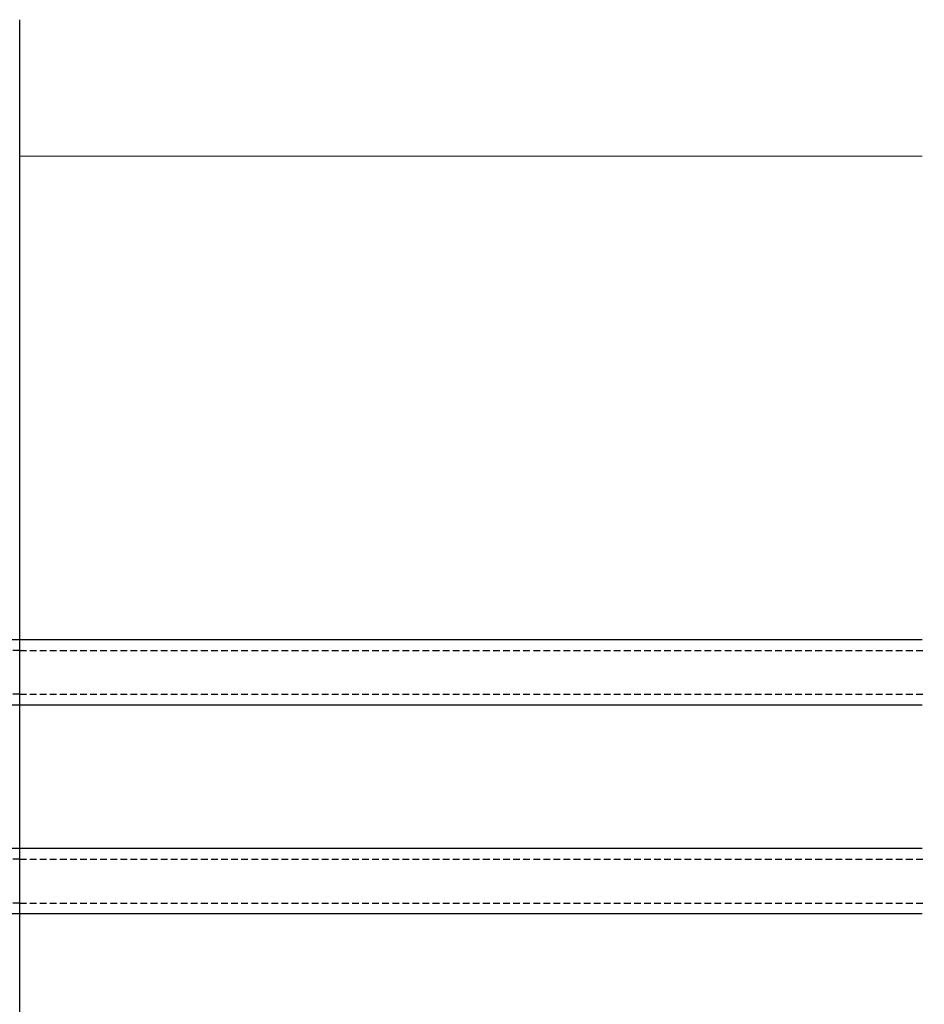
# Model space of a CAD drawing. Units: millimetres. Extents: x 0 to 3222, y 0 to 1485.
# Drawn here: x 303 to 385, y 392 to 482 of the extents above; entities that cross this region are included whole.
import ezdxf

# ---------------------------------------------------------------- set-up
doc = ezdxf.new("R2010")
doc.units = ezdxf.units.MM
doc.header["$LTSCALE"] = 0.122188
doc.linetypes.add('HIDDENX2', pattern=[0.75, 0.5, -0.25])
doc.layers.get('0').update_dxf_attribs({"color": 3})
doc.layers.get('Defpoints').update_dxf_attribs({"color": 8})
doc.layers.add('4', color=4, linetype='Continuous')
doc.layers.add('E-GLASS', color=4, linetype='Continuous')
doc.layers.add('E-LINE', color=1, linetype='Continuous', lineweight=20)

# ---------------------------------------------------------------- blocks, each defined once
blk = doc.blocks.new('NFRC GLASS 25MM')
for points in [[(42.062, 19), (0, 19), (0, 25), (42.062, 25)], [(42.062, 0), (0, 0), (0, 6), (42.062, 6)]]:
    blk.add_lwpolyline(points)
at = {"layer": '4'}
for p, q in [((7.874, 19), (0, 19)), ((0, 16.435), (0, 19)), ((3.856, 18.619), (3.856, 19)), ((7.874, 18.619), (7.874, 19)), ((7.874, 18.619), (3.856, 18.619)), ((3.856, 18.619), (3.856, 17.628)), ((7.714, 18.505), (3.97, 18.505)), ((3.97, 18.505), (3.97, 17.544)), ((7.714, 18.352), (5.646, 18.352)), ((5.646, 18.352), (5.646, 17.552)), ((7.874, 18.238), (5.812, 18.238)), ((5.812, 18.238), (5.812, 17.552)), ((7.714, 18.505), (7.714, 18.352)), ((7.874, 18.619), (7.874, 18.238)), ((0, 16.435), (3.856, 17.628)), ((0.114, 16.35), (3.97, 17.544)), ((5.761, 17.552), (5.646, 17.552)), ((5.761, 7.334), (5.761, 17.552)), ((5.812, 7.334), (5.812, 17.552)), ((0, 14.305), (0, 16.435)), ((0.114, 14.341), (0.114, 16.35)), ((0.254, 13.948), (0, 14.305)), ((0, 13.591), (0.254, 13.948)), ((0, 12.857), (0, 13.591)), ((0.394, 13.948), (0.114, 14.341)), ((0.114, 13.554), (0.394, 13.948)), ((0.114, 12.893), (0.114, 13.554)), ((0.254, 12.5), (0, 12.857)), ((0.394, 12.5), (0.114, 12.893)), ((0, 12.143), (0.254, 12.5)), ((0, 11.409), (0, 12.143)), ((0.114, 12.107), (0.394, 12.5)), ((0.114, 11.446), (0.114, 12.107)), ((0.254, 11.052), (0, 11.409)), ((0, 10.695), (0.254, 11.052)), ((0.394, 11.052), (0.114, 11.446)), ((0.114, 10.659), (0.394, 11.052)), ((0, 8.451), (0, 10.695)), ((0.114, 8.535), (0.114, 10.659)), ((0, 8.451), (3.856, 7.257)), ((0, 8.451), (0, 6)), ((0.114, 8.535), (3.97, 7.342)), ((3.856, 6.267), (3.856, 7.257)), ((3.97, 6.381), (3.97, 7.342)), ((5.761, 7.334), (5.646, 7.334)), ((5.646, 6.533), (5.646, 7.334)), ((5.812, 6.648), (5.812, 7.334)), ((7.714, 6.381), (3.97, 6.381)), ((7.714, 6.533), (5.646, 6.533)), ((7.874, 6.648), (5.812, 6.648)), ((7.714, 6.381), (7.714, 6.533)), ((7.874, 6.267), (7.874, 6.648)), ((7.874, 6), (0, 6)), ((7.874, 6.267), (3.856, 6.267)), ((3.856, 6.267), (3.856, 6)), ((7.874, 6.267), (7.874, 6))]:
    blk.add_line(p, q, dxfattribs=at)
at = {"layer": 'Defpoints'}
blk.add_line((42.062, -20.827), (42.062, 81.414), dxfattribs=at)
at = {"layer": 'E-GLASS', "color": 5, "linetype": 'HIDDENX2', "ltscale": 10}
for p, q in [((42.062, 24), (0, 24)), ((42.062, 20), (0, 20)), ((42.062, 5), (0, 5)), ((42.062, 1), (0, 1))]:
    blk.add_line(p, q, dxfattribs=at)
blk = doc.blocks.new('EWS75 TT V OUT STIFFNER')
at = {"layer": 'E-GLASS', "rotation": 270}
blk.add_blockref('NFRC GLASS 25MM', (-26.888, -35.691), dxfattribs=at)
blk = doc.blocks.new('*U28')
at = {"layer": 'E-GLASS', "color": 5, "linetype": 'HIDDENX2', "ltscale": 10}
for p, q in [((-0.2, 17), (82.112, 17)), ((-0.2, 13), (82.112, 13)), ((-0.2, -2), (82.112, -2)), ((-0.2, -6), (82.112, -6))]:
    blk.add_line(p, q, dxfattribs=at)
at = {"layer": 'E-GLASS'}
for points in [[(81.912, 18), (-0.2, 18)], [(-0.2, 12), (81.912, 12)], [(81.912, -1), (-0.2, -1)], [(-0.2, -7), (81.912, -7)]]:
    blk.add_lwpolyline(points, dxfattribs=at)
at = {"layer": 'E-LINE'}
for points in [[(82.112, 109), (0, 109)], [(82.112, 34), (0, 34)], [(81.912, -51), (-0.2, -51)]]:
    blk.add_lwpolyline(points, dxfattribs=at)

msp = doc.modelspace()

# ---------------------------------------------------------------- block references
at = {"rotation": 90.00000000000001}
msp.add_blockref('EWS75 TT V OUT STIFFNER', (224.98074, 427.22845, 0), dxfattribs=at)
at = {"layer": 'E-GLASS', "xscale": -1, "rotation": 180}
msp.add_blockref('*U28', (302.9334, 418.34059, 0), dxfattribs=at)

doc.saveas('drawing.dxf')
